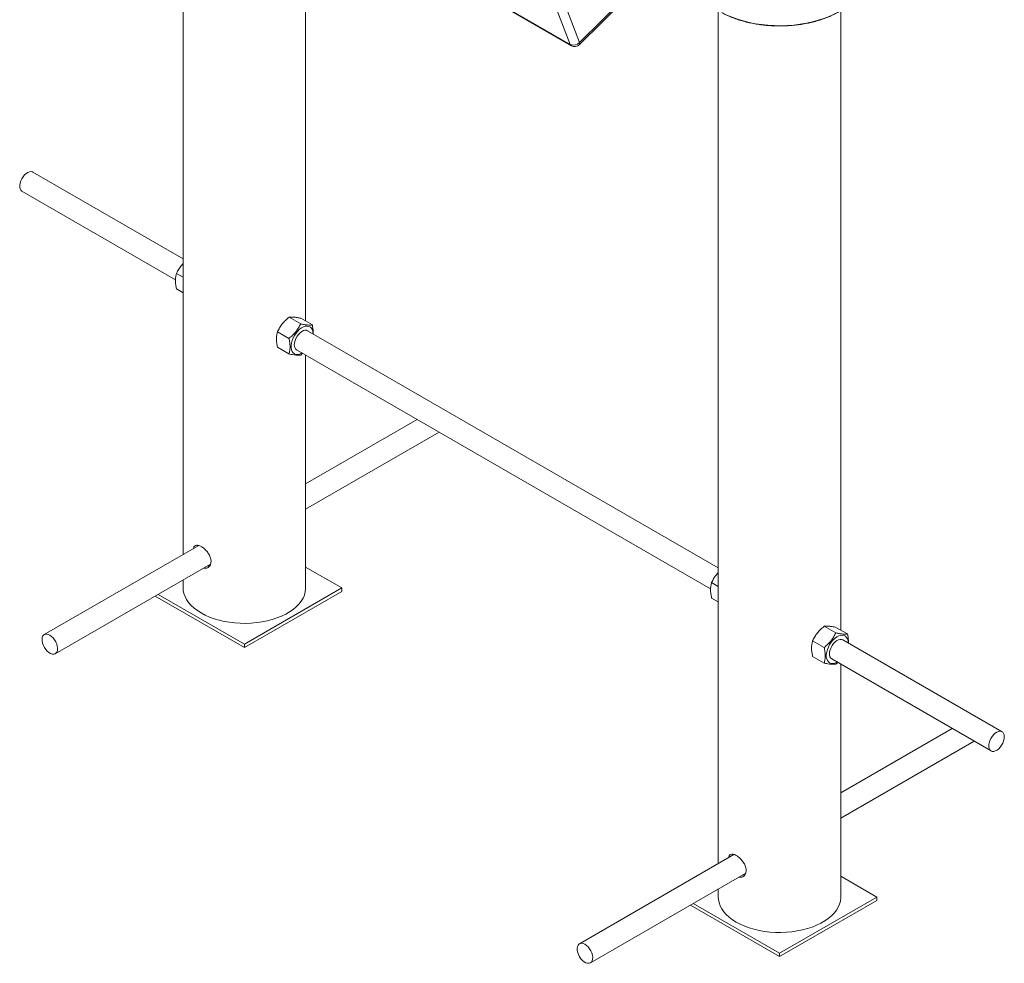
# Paper-space layout '_Isometric' of a CAD drawing. Units: millimetres. Extents: x -1379 to 147, y -750 to 1294.
# Drawn here: x -1379 to -663, y -750 to -64 of the extents above; entities that cross this region are included whole.
import ezdxf

# ---------------------------------------------------------------- set-up
doc = ezdxf.new("R2010")
doc.units = ezdxf.units.MM

psp = doc.layouts.new('_Isometric')

# ---------------------------------------------------------------- linework, layer by layer
at = {"color": 7, "linetype": 'Continuous', "lineweight": 15}
for p, q in [((-1259.73, 79.66), (-1259.73, -452.65)), ((-1170.73, -283.13), (-1170.73, 28.28)), ((-971.62, -82.39), (-891.46, -2.43)), ((-971.61, -80.9), (-893.23, -2.71)), ((-1042.11, -45.43), (-978.47, -82.17)), ((-1041.29, -46.45), (-977.65, -83.18)), ((-983.7, -49.51), (-971.61, -80.9)), ((-978.47, -82.17), (-990.56, -50.78)), ((-870.83, -57.67), (-870.83, -677.16)), ((-781.83, -507.64), (-781.83, -57.65)), ((-1259.73, -237.97), (-1368.92, -174.93)), ((-1376.92, -188.79), (-1265.3, -253.23)), ((-1264.6, -248.53), (-1259.73, -251.34)), ((-1264.6, -259.85), (-1259.73, -262.66)), ((-1182.72, -280.35), (-1174.35, -285.18)), ((-1174.23, -281.11), (-1165.87, -285.94)), ((-1191.2, -290.91), (-1182.84, -295.73)), ((-870.83, -462.48), (-1169.3, -290.17)), ((-1191.2, -302.22), (-1182.84, -307.05)), ((-1177.3, -304.03), (-876.39, -477.74)), ((-1174.35, -307.81), (-1172.92, -306.56)), ((-1170.73, -477.03), (-1170.73, -307.82)), ((-1089.79, -354.55), (-1170.73, -401.27)), ((-1170.73, -419.75), (-1073.79, -363.78)), ((-1248.34, -446.07), (-1360.66, -510.91)), ((-1352.66, -524.77), (-1239.89, -459.67)), ((-1144.52, -477.03), (-1170.73, -461.9)), ((-1259.73, -471.13), (-1259.73, -477.03)), ((-1215.23, -517.85), (-1144.52, -477.03)), ((-1144.52, -477.03), (-1144.52, -479.48)), ((-875.69, -473.05), (-870.83, -475.85)), ((-1280.07, -482.87), (-1215.23, -520.3)), ((-1277.95, -481.64), (-1215.23, -517.85)), ((-1215.23, -520.3), (-1144.52, -479.48)), ((-875.69, -484.36), (-870.83, -487.17)), ((-793.81, -504.86), (-785.45, -509.69)), ((-785.32, -505.62), (-776.96, -510.45)), ((-664.64, -581.51), (-780.39, -514.68)), ((-1215.23, -517.85), (-1215.23, -520.3)), ((-802.29, -515.42), (-793.93, -520.25)), ((-802.29, -526.73), (-793.93, -531.56)), ((-788.39, -528.54), (-672.64, -595.36)), ((-785.45, -532.32), (-784.01, -531.07)), ((-781.83, -701.54), (-781.83, -532.33)), ((-700.88, -579.06), (-781.83, -625.79)), ((-781.83, -644.26), (-684.88, -588.3)), ((-859.5, -670.63), (-971.75, -735.43)), ((-860.51, -671.21), (-860.25, -670.44)), ((-963.75, -749.28), (-850.92, -684.15)), ((-851.67, -685.5), (-853.17, -685.45)), ((-755.61, -701.54), (-781.83, -686.41)), ((-870.83, -695.64), (-870.83, -701.54)), ((-891.16, -707.38), (-826.33, -744.81)), ((-889.04, -706.16), (-826.33, -742.36)), ((-826.33, -742.36), (-755.61, -701.54)), ((-826.33, -744.81), (-755.61, -703.99)), ((-755.61, -701.54), (-755.61, -703.99)), ((-826.33, -742.36), (-826.33, -744.81))]:
    psp.add_line(p, q, dxfattribs=at)
at = {"color": 8, "linetype": 'Continuous', "lineweight": 15, "flags": 128}
for points in [[(-868.18, -59.1), (-864.62, -60.88), (-860.84, -62.49), (-856.85, -63.94), (-852.68, -65.2), (-848.36, -66.28), (-843.91, -67.16), (-839.35, -67.84), (-834.72, -68.31), (-830.03, -68.58), (-825.33, -68.64), (-820.62, -68.49), (-815.96, -68.14), (-811.35, -67.57), (-806.84, -66.81), (-802.44, -65.84), (-798.17, -64.69), (-794.08, -63.35), (-790.18, -61.83), (-786.49, -60.14), (-783.03, -58.29), (-780.27, -56.59)], [(-971.61, -80.9), (-971.44, -81.47), (-971.42, -81.94), (-971.54, -82.29), (-971.62, -82.39)]]:
    psp.add_lwpolyline(points, dxfattribs=at)
at = {"color": 7, "linetype": 'Continuous', "lineweight": 15, "flags": 128}
for points in [[(-1368.92, -174.93), (-1369.29, -174.75), (-1370.31, -174.56), (-1371.45, -174.71), (-1372.66, -175.19), (-1373.88, -175.98), (-1375.06, -177.05), (-1376.13, -178.34), (-1377.06, -179.8), (-1377.79, -181.36), (-1378.3, -182.93)], [(-1378.3, -182.93), (-1378.55, -184.46), (-1378.54, -185.87), (-1378.26, -187.09), (-1377.74, -188.06), (-1376.99, -188.75), (-1376.92, -188.79)], [(-1165.33, -292.49), (-1165.45, -290.92), (-1165.84, -289.55), (-1166.46, -288.42), (-1167.3, -287.57), (-1168.33, -287.03), (-1169.52, -286.81), (-1170.84, -286.92), (-1172.23, -287.35), (-1173.66, -288.1), (-1175.08, -289.14), (-1176.44, -290.44), (-1177.7, -291.95), (-1178.81, -293.62), (-1179.76, -295.41), (-1180.49, -297.25), (-1180.99, -299.09), (-1181.25, -300.86), (-1181.25, -302.51), (-1180.99, -303.99), (-1180.49, -305.24), (-1179.76, -306.24), (-1178.81, -306.94), (-1177.7, -307.32), (-1176.44, -307.38), (-1175.08, -307.1), (-1173.66, -306.51), (-1173.33, -306.32)], [(-1178.96, -300.36), (-1178.83, -298.88), (-1178.44, -297.32), (-1177.81, -295.75), (-1176.96, -294.23), (-1175.95, -292.86), (-1174.82, -291.68), (-1173.61, -290.75), (-1172.39, -290.12), (-1171.21, -289.82), (-1170.13, -289.86), (-1169.3, -290.17)], [(-1259.73, -477.03), (-1259.63, -478.76), (-1259.19, -481.05), (-1258.39, -483.3), (-1257.24, -485.51), (-1255.75, -487.65), (-1253.94, -489.71), (-1251.81, -491.66), (-1249.39, -493.49), (-1246.7, -495.19), (-1243.75, -496.75), (-1240.58, -498.14), (-1237.2, -499.37), (-1233.64, -500.42), (-1229.93, -501.28), (-1226.11, -501.94), (-1222.2, -502.4), (-1218.23, -502.66), (-1214.24, -502.71), (-1210.25, -502.56), (-1206.31, -502.19), (-1202.44, -501.63), (-1198.67, -500.87), (-1195.03, -499.92), (-1191.56, -498.78), (-1188.28, -497.47), (-1185.21, -495.99), (-1182.39, -494.36), (-1179.83, -492.59), (-1177.55, -490.69), (-1175.58, -488.69), (-1173.93, -486.59), (-1172.61, -484.42), (-1171.64, -482.18), (-1171.01, -479.9), (-1170.75, -477.6), (-1170.73, -477.03)], [(-1353.77, -525.13), (-1354.88, -525.07), (-1356.08, -524.67), (-1357.3, -523.96), (-1358.49, -522.96), (-1359.6, -521.72), (-1360.57, -520.3), (-1361.36, -518.76), (-1361.92, -517.18), (-1362.24, -515.63), (-1362.3, -514.19), (-1362.1, -512.91), (-1361.64, -511.87), (-1360.94, -511.11), (-1360.05, -510.66), (-1359, -510.54), (-1357.84, -510.77), (-1356.62, -511.33), (-1355.41, -512.19), (-1354.25, -513.32), (-1353.2, -514.66), (-1352.32, -516.14), (-1351.64, -517.71), (-1351.2, -519.28), (-1351.01, -520.79), (-1351.08, -522.16), (-1351.41, -523.32), (-1351.99, -524.23), (-1352.79, -524.84), (-1353.77, -525.13)], [(-776.42, -517.01), (-776.55, -515.44), (-776.93, -514.06), (-777.55, -512.93), (-778.39, -512.08), (-779.42, -511.54), (-780.61, -511.32), (-781.93, -511.43), (-783.32, -511.87), (-784.75, -512.62), (-786.17, -513.66), (-787.53, -514.95), (-788.79, -516.46), (-789.91, -518.14), (-790.85, -519.92), (-791.58, -521.76), (-792.08, -523.6), (-792.34, -525.37), (-792.34, -527.02), (-792.08, -528.5), (-791.58, -529.76), (-790.85, -530.75), (-789.91, -531.45), (-788.79, -531.83), (-787.53, -531.89), (-786.17, -531.62), (-784.75, -531.02), (-784.42, -530.83)], [(-790.05, -524.88), (-789.92, -523.4), (-789.53, -521.83), (-788.9, -520.26), (-788.06, -518.75), (-787.04, -517.37), (-785.91, -516.19), (-784.7, -515.27), (-783.48, -514.64), (-782.3, -514.33), (-781.22, -514.37), (-780.39, -514.68)], [(-674.02, -589.51), (-674.27, -591.03), (-674.26, -592.44), (-673.99, -593.66), (-673.46, -594.63), (-672.71, -595.32), (-671.77, -595.68), (-670.69, -595.71), (-669.51, -595.39), (-668.28, -594.75), (-667.08, -593.81), (-665.95, -592.62), (-664.94, -591.24), (-664.11, -589.72), (-663.49, -588.15), (-663.11, -586.59), (-662.98, -585.11), (-663.13, -583.79), (-663.53, -582.69), (-664.17, -581.85), (-665.02, -581.33), (-666.03, -581.13), (-667.17, -581.28), (-668.38, -581.76), (-669.6, -582.55), (-670.78, -583.62), (-671.86, -584.92), (-672.78, -586.37), (-673.51, -587.93), (-674.02, -589.51)], [(-870.83, -701.54), (-870.72, -703.27), (-870.28, -705.56), (-869.48, -707.82), (-868.33, -710.02), (-866.84, -712.16), (-865.03, -714.22), (-862.9, -716.17), (-860.49, -718), (-857.79, -719.7)], [(-857.79, -719.7), (-854.84, -721.26), (-851.67, -722.66), (-848.29, -723.88), (-844.73, -724.93), (-841.02, -725.79), (-837.2, -726.45), (-833.29, -726.91), (-829.32, -727.17), (-825.33, -727.22), (-821.34, -727.07), (-817.4, -726.71), (-813.53, -726.14), (-809.76, -725.38), (-806.12, -724.43), (-802.65, -723.29), (-799.37, -721.98), (-796.3, -720.5), (-793.48, -718.87), (-790.92, -717.1), (-788.65, -715.21), (-786.68, -713.2), (-785.02, -711.1), (-783.71, -708.93), (-782.73, -706.69), (-782.11, -704.42), (-781.84, -702.12), (-781.83, -701.54)], [(-970.63, -746.3), (-969.52, -747.53), (-968.32, -748.52), (-967.1, -749.22), (-965.91, -749.59), (-964.8, -749.63), (-963.83, -749.33), (-963.05, -748.7), (-962.48, -747.78), (-962.16, -746.6), (-962.1, -745.22), (-962.31, -743.71), (-962.76, -742.13), (-963.46, -740.57), (-964.35, -739.09), (-965.4, -737.76), (-966.56, -736.65), (-967.78, -735.8), (-969, -735.26), (-970.15, -735.05), (-971.2, -735.19), (-972.08, -735.65), (-972.76, -736.43), (-973.21, -737.49), (-973.4, -738.78), (-973.32, -740.23), (-972.99, -741.78), (-972.41, -743.36), (-971.61, -744.89), (-970.63, -746.3)]]:
    psp.add_lwpolyline(points, dxfattribs=at)
at = {"color": 7, "linetype": 'Continuous', "lineweight": 15}
for centre, radius, start, end in [((-975.94, -76.71), 6.02, 245.1196, 315.91677), ((-975.15, -78.85), 5, 240.00269, 314.93079), ((-1175.03, -300.79), 3.96, 173.81469, 234.87313), ((-786.12, -525.3), 3.96, 173.81469, 234.87313)]:
    psp.add_arc(centre, radius, start, end, dxfattribs=at)
at = {"color": 8, "linetype": 'Continuous', "lineweight": 15}
psp.add_arc((-976.67, -81.56), 1.9, 198.83345, 239.15441, dxfattribs=at)
at = {"color": 7, "linetype": 'Continuous', "lineweight": 15}
for points, knots in [([(-868, -59.3), (-867.71, -59.46), (-866.35, -60.2), (-863.76, -61.44), (-860.18, -62.93), (-856.42, -64.27), (-852.5, -65.45), (-848.45, -66.46), (-844.29, -67.29), (-840.04, -67.96), (-835.71, -68.44), (-831.34, -68.74), (-826.94, -68.86), (-822.54, -68.79), (-818.16, -68.54), (-813.82, -68.11), (-809.54, -67.5), (-805.35, -66.71), (-801.27, -65.75), (-797.32, -64.62), (-793.51, -63.32), (-789.87, -61.87), (-786.42, -60.27), (-783.25, -58.58), (-781.35, -57.37), (-780.44, -56.79)], [0, 0, 0, 0, 0.012157, 0.057264, 0.102368, 0.147459, 0.192539, 0.237607, 0.282664, 0.327712, 0.372753, 0.417789, 0.462823, 0.507855, 0.552889, 0.597926, 0.642969, 0.688019, 0.733078, 0.77815, 0.823235, 0.868335, 0.913452, 0.958584, 1, 1, 1, 1]), ([(-1264.6, -248.53), (-1264.08, -247.49), (-1263.02, -245.39), (-1261.34, -242.96), (-1260.1, -241.68), (-1259.73, -241.31)], [0, 0, 0, 0, 0.408655, 0.826172, 1, 1, 1, 1]), ([(-1264.6, -259.85), (-1264.83, -258.79), (-1265.02, -257.74), (-1265.29, -255.7), (-1265.36, -254.71), (-1265.36, -253.27), (-1265.34, -252.8), (-1265.27, -251.88), (-1265.22, -251.43), (-1265.02, -250.13), (-1264.83, -249.32), (-1264.6, -248.53)], [0, 0, 0, 0, 0.25, 0.25, 0.5, 0.5, 0.625, 0.625, 0.75, 0.75, 1, 1, 1, 1]), ([(-1191.2, -290.91), (-1190.74, -289.91), (-1190.23, -288.93), (-1189.09, -287.03), (-1188.45, -286.1), (-1187.36, -284.75), (-1186.98, -284.31), (-1186.2, -283.46), (-1185.79, -283.05), (-1184.53, -281.84), (-1183.64, -281.08), (-1182.72, -280.35)], [0, 0, 0, 0, 0.25, 0.25, 0.5, 0.5, 0.625, 0.625, 0.75, 0.75, 1, 1, 1, 1]), ([(-1174.35, -285.18), (-1174.82, -286.17), (-1175.32, -287.15), (-1176.47, -289.06), (-1177.11, -289.98), (-1178.19, -291.33), (-1178.57, -291.77), (-1179.36, -292.62), (-1179.76, -293.04), (-1181.02, -294.24), (-1181.91, -295), (-1182.84, -295.73)], [0, 0, 0, 0, 0.25, 0.25, 0.5, 0.5, 0.625, 0.625, 0.75, 0.75, 1, 1, 1, 1]), ([(-1182.72, -280.35), (-1182.25, -280.28), (-1181.75, -280.23), (-1180.6, -280.21), (-1179.96, -280.23), (-1178.88, -280.32), (-1178.5, -280.37), (-1177.71, -280.47), (-1177.31, -280.53), (-1176.05, -280.74), (-1175.16, -280.91), (-1174.23, -281.11)], [0, 0, 0, 0, 0.25, 0.25, 0.5, 0.5, 0.625, 0.625, 0.75, 0.75, 1, 1, 1, 1]), ([(-1165.87, -285.94), (-1166.33, -286.01), (-1166.84, -286.05), (-1167.98, -286.08), (-1168.62, -286.06), (-1169.71, -285.96), (-1170.09, -285.92), (-1170.87, -285.82), (-1171.28, -285.75), (-1172.54, -285.55), (-1173.43, -285.37), (-1174.35, -285.18)], [0, 0, 0, 0, 0.25, 0.25, 0.5, 0.5, 0.625, 0.625, 0.75, 0.75, 1, 1, 1, 1]), ([(-1165.17, -292.56), (-1165.15, -291.9), (-1165.09, -289.83), (-1165.55, -287.52), (-1165.87, -285.94)], [0, 0, 0, 0, 0.317436, 1, 1, 1, 1]), ([(-1191.2, -302.22), (-1191.43, -301.17), (-1191.62, -300.11), (-1191.89, -298.07), (-1191.96, -297.08), (-1191.96, -295.65), (-1191.94, -295.18), (-1191.87, -294.25), (-1191.82, -293.81), (-1191.62, -292.5), (-1191.43, -291.69), (-1191.2, -290.91)], [0, 0, 0, 0, 0.25, 0.25, 0.5, 0.5, 0.625, 0.625, 0.75, 0.75, 1, 1, 1, 1]), ([(-1182.84, -307.05), (-1182.61, -306.26), (-1182.42, -305.43), (-1182.15, -303.69), (-1182.08, -302.78), (-1182.08, -301.35), (-1182.1, -300.86), (-1182.17, -299.85), (-1182.22, -299.35), (-1182.42, -297.82), (-1182.61, -296.78), (-1182.84, -295.73)], [0, 0, 0, 0, 0.25, 0.25, 0.5, 0.5, 0.625, 0.625, 0.75, 0.75, 1, 1, 1, 1]), ([(-1182.84, -307.05), (-1181.92, -307.24), (-1181.03, -307.41), (-1179.35, -307.69), (-1178.57, -307.8), (-1177.49, -307.9), (-1177.14, -307.92), (-1176.49, -307.94), (-1176.19, -307.94), (-1175.33, -307.92), (-1174.82, -307.88), (-1174.35, -307.81)], [0, 0, 0, 0, 0.25, 0.25, 0.5, 0.5, 0.625, 0.625, 0.75, 0.75, 1, 1, 1, 1]), ([(-1252.34, -448.38), (-1252.33, -448.29), (-1252.25, -447.44), (-1251.56, -446.46), (-1250.24, -445.71), (-1248.53, -445.89), (-1247.25, -446.53), (-1246.7, -446.81)], [0, 0, 0, 0, 0.030454, 0.283891, 0.541997, 0.802933, 1, 1, 1, 1]), ([(-1249.45, -446.72), (-1249.45, -446.64), (-1249.42, -446.3), (-1249.28, -446.12), (-1249.18, -445.98)], [0, 0, 0, 0, 0.234397, 1, 1, 1, 1]), ([(-1246.7, -446.81), (-1245.96, -447.31), (-1244.48, -448.29), (-1242.32, -450.56), (-1240.59, -453.17), (-1239.54, -455.95), (-1239.37, -458.58), (-1240.08, -460.78), (-1241.56, -462.25), (-1243.26, -462.9), (-1244.42, -462.62), (-1244.82, -462.52)], [0, 0, 0, 0, 0.116366, 0.232675, 0.350501, 0.46947, 0.586745, 0.702119, 0.81835, 0.936838, 1, 1, 1, 1]), ([(-1240.58, -461.03), (-1240.64, -461.05), (-1241.06, -461.2), (-1241.55, -461.03), (-1241.98, -460.88)], [0, 0, 0, 0, 0.137258, 1, 1, 1, 1]), ([(-875.69, -473.05), (-875.17, -472.01), (-874.11, -469.91), (-872.43, -467.47), (-871.19, -466.2), (-870.83, -465.82)], [0, 0, 0, 0, 0.408653, 0.826168, 1, 1, 1, 1]), ([(-875.69, -484.36), (-875.92, -483.31), (-876.11, -482.25), (-876.38, -480.21), (-876.45, -479.22), (-876.45, -477.79), (-876.43, -477.32), (-876.36, -476.39), (-876.31, -475.95), (-876.11, -474.65), (-875.92, -473.83), (-875.69, -473.05)], [0, 0, 0, 0, 0.25, 0.25, 0.5, 0.5, 0.625, 0.625, 0.75, 0.75, 1, 1, 1, 1]), ([(-802.29, -515.42), (-801.83, -514.42), (-801.32, -513.45), (-800.18, -511.54), (-799.54, -510.61), (-798.46, -509.26), (-798.08, -508.82), (-797.29, -507.97), (-796.88, -507.56), (-795.62, -506.35), (-794.73, -505.59), (-793.81, -504.86)], [0, 0, 0, 0, 0.25, 0.25, 0.5, 0.5, 0.625, 0.625, 0.75, 0.75, 1, 1, 1, 1]), ([(-793.81, -504.86), (-793.35, -504.79), (-792.84, -504.74), (-791.69, -504.72), (-791.05, -504.74), (-789.97, -504.84), (-789.59, -504.88), (-788.8, -504.98), (-788.4, -505.04), (-787.14, -505.25), (-786.25, -505.43), (-785.32, -505.62)], [0, 0, 0, 0, 0.25, 0.25, 0.5, 0.5, 0.625, 0.625, 0.75, 0.75, 1, 1, 1, 1]), ([(-785.45, -509.69), (-785.91, -510.68), (-786.41, -511.66), (-787.56, -513.57), (-788.2, -514.5), (-789.28, -515.84), (-789.66, -516.28), (-790.45, -517.14), (-790.86, -517.55), (-792.12, -518.76), (-793.01, -519.52), (-793.93, -520.25)], [0, 0, 0, 0, 0.25, 0.25, 0.5, 0.5, 0.625, 0.625, 0.75, 0.75, 1, 1, 1, 1]), ([(-776.96, -510.45), (-777.42, -510.52), (-777.93, -510.57), (-779.08, -510.59), (-779.72, -510.57), (-780.8, -510.47), (-781.18, -510.43), (-781.96, -510.33), (-782.37, -510.27), (-783.63, -510.06), (-784.52, -509.88), (-785.45, -509.69)], [0, 0, 0, 0, 0.25, 0.25, 0.5, 0.5, 0.625, 0.625, 0.75, 0.75, 1, 1, 1, 1]), ([(-776.26, -517.07), (-776.24, -516.41), (-776.18, -514.34), (-776.64, -512.03), (-776.96, -510.45)], [0, 0, 0, 0, 0.3174361, 1, 1, 1, 1]), ([(-802.29, -526.73), (-802.52, -525.68), (-802.72, -524.62), (-802.98, -522.58), (-803.05, -521.59), (-803.05, -520.16), (-803.03, -519.69), (-802.96, -518.76), (-802.91, -518.32), (-802.71, -517.02), (-802.52, -516.2), (-802.29, -515.42)], [0, 0, 0, 0, 0.25, 0.25, 0.5, 0.5, 0.625, 0.625, 0.75, 0.75, 1, 1, 1, 1]), ([(-793.93, -531.56), (-793.7, -530.77), (-793.51, -529.94), (-793.24, -528.2), (-793.17, -527.29), (-793.17, -525.86), (-793.19, -525.37), (-793.26, -524.37), (-793.31, -523.86), (-793.51, -522.33), (-793.7, -521.29), (-793.93, -520.25)], [0, 0, 0, 0, 0.25, 0.25, 0.5, 0.5, 0.625, 0.625, 0.75, 0.75, 1, 1, 1, 1]), ([(-793.93, -531.56), (-793.01, -531.75), (-792.12, -531.93), (-790.45, -532.21), (-789.66, -532.31), (-788.58, -532.41), (-788.23, -532.43), (-787.59, -532.45), (-787.28, -532.46), (-786.42, -532.44), (-785.91, -532.39), (-785.45, -532.32)], [0, 0, 0, 0, 0.25, 0.25, 0.5, 0.5, 0.625, 0.625, 0.75, 0.75, 1, 1, 1, 1]), ([(-863.4, -672.88), (-863.26, -672.37), (-862.95, -671.22), (-861.79, -670.36), (-860.09, -670.27), (-857.98, -671.1), (-855.73, -672.69), (-853.57, -674.88), (-851.8, -677.47), (-850.74, -680.04), (-850.62, -681.59), (-850.56, -682.26)], [0, 0, 0, 0, 0.0911581, 0.2076994, 0.3261695, 0.4439003, 0.5594257, 0.6746665, 0.7919163, 0.9104917, 1, 1, 1, 1]), ([(-850.56, -682.26), (-850.65, -683.07), (-850.82, -684.68), (-852.14, -686.39), (-853.93, -687.35), (-855.34, -687.17), (-856, -687.08)], [0, 0, 0, 0, 0.255482, 0.510829, 0.76967, 1, 1, 1, 1])]:
    psp.add_open_spline(points, degree=3, knots=knots, dxfattribs=at)

doc.saveas('drawing.dxf')
